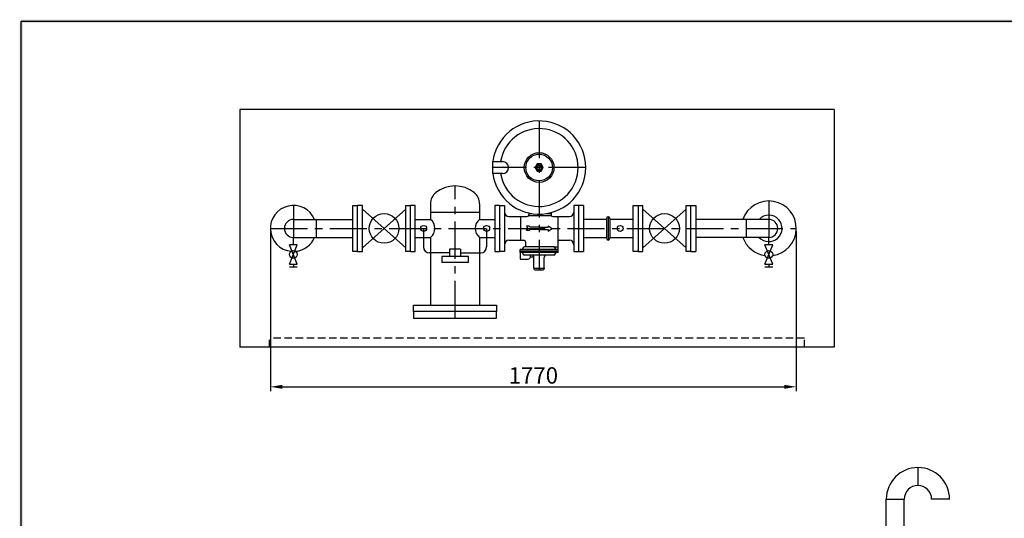
# Model space of a CAD drawing. Extents: x -2768 to 3859, y -1972 to 2760.
# Drawn here: x -2768 to 546, y 1081 to 2760 of the extents above; entities that cross this region are included whole.
import ezdxf

# ---------------------------------------------------------------- set-up
doc = ezdxf.new("R2010")
doc.units = 0
doc.header["$LTSCALE"] = 100
doc.header["$MEASUREMENT"] = 0
doc.linetypes.add('CENTER', pattern=[2, 1.25, -0.25, 0.25, -0.25])
doc.linetypes.add('HIDDEN', pattern=[0.375, 0.25, -0.125])
doc.layers.get('0').update_dxf_attribs({"linetype": 'CONTINUOUS'})
doc.layers.get('DEFPOINTS').update_dxf_attribs({"linetype": 'CONTINUOUS'})
doc.layers.add('100', color=7, linetype='CONTINUOUS')
doc.layers.add('99', color=7, linetype='CONTINUOUS')
doc.styles.get("Standard").update_dxf_attribs({"font": 'Gulim.ttf', "height": 55})
doc.dimstyles.get("Standard").update_dxf_attribs({"dimtxt": 0.18, "dimasz": 0.18, "dimexe": 0.18, "dimexo": 0.0625, "dimgap": 0.09, "dimtad": 0, "dimtih": 1, "dimtoh": 1, "dimdec": 4, "dimzin": 0, "dimtxsty": 'STANDARD', "dimcen": 0.09, "dimazin": 3, "dimtfac": 1, "dimtdec": 4, "dimtofl": 0, "dimtmove": 0, "dimatfit": 3, "dimtolj": 1, "dimtzin": 0})

# ---------------------------------------------------------------- blocks, each defined once
blk = doc.blocks.new('*D12')
at = {"color": 4, "linetype": 'CONTINUOUS'}
for p, q in [((-1924.4, 2047.4), (-1924.4, 1508.9)), ((-154.4, 2047.4), (-154.4, 1508.9)), ((-1884.4, 1523.9), (-194.4, 1523.9))]:
    blk.add_line(p, q, dxfattribs=at)
for points in [[(-1884.4, 1530.6), (-1884.4, 1517.3), (-1924.4, 1523.9)], [(-194.4, 1530.6), (-194.4, 1517.3), (-154.4, 1523.9)]]:
    blk.add_solid(points, dxfattribs=at)
at = {"layer": 'DEFPOINTS', "color": 0, "linetype": 'CONTINUOUS'}
for p in [(-1924.4, 2057.4), (-154.4, 2057.4), (-154.4, 1523.9)]:
    blk.add_point(p, dxfattribs=at)
at = {"color": 0, "linetype": 'CONTINUOUS', "insert": (-1039.4, 1562.2), "char_height": 55, "attachment_point": 5}
blk.add_mtext('\\A1;1770', dxfattribs=at)

msp = doc.modelspace()

# ---------------------------------------------------------------- linework, layer by layer
at = {"color": 4, "linetype": 'CONTINUOUS'}
for p, q in [((-2026.9, 2457.4), (-2026.9, 1657.4)), ((-26.9, 2457.4), (-2026.9, 2457.4)), ((-26.9, 2457.4), (-26.9, 1657.4)), ((-26.9, 1657.4), (-2026.9, 1657.4)), ((255.1, 1251.9), (255.1, 1191.4)), ((255.1, 1251.9), (255.1, 1191.4)), ((148.6, 987.7), (148.6, 1145.5)), ((148.6, 1145.5), (209.1, 1145.5)), ((209.1, 987.7), (209.1, 1145.5)), ((361.5, 1145.5), (301, 1145.5))]:
    msp.add_line(p, q, dxfattribs=at)
at = {"color": 7, "linetype": 'CONTINUOUS'}
for p, q in [((-1176.9, 2282.4), (-1142.9, 2282.4)), ((-1176.9, 2282.4), (-1176.9, 2242.4)), ((-1026.9, 2274.4), (-1033.8, 2262.4)), ((-1033.8, 2262.4), (-1026.9, 2250.4)), ((-1013, 2274.4), (-1026.9, 2274.4)), ((-1006.1, 2262.4), (-1013, 2274.4)), ((-1013, 2250.4), (-1006.1, 2262.4)), ((-1142.9, 2242.4), (-1176.9, 2242.4)), ((-1026.9, 2250.4), (-1013, 2250.4)), ((-1646.9, 1979.9), (-1646.9, 2134.9)), ((-1646.9, 2134.9), (-1630.9, 2134.9)), ((-1630.9, 1979.9), (-1630.9, 2134.9)), ((-1614.9, 2134.9), (-1630.9, 2134.9)), ((-1614.9, 1979.9), (-1614.9, 2134.9)), ((-1468.9, 2122.4), (-1614.9, 1992.4)), ((-1468.9, 1992.4), (-1614.9, 2122.4)), ((-1468.9, 1979.9), (-1468.9, 2134.9)), ((-1468.9, 2134.9), (-1452.9, 2134.9)), ((-1452.9, 1979.9), (-1452.9, 2134.9)), ((-1436.9, 2134.9), (-1452.9, 2134.9)), ((-1436.9, 1979.9), (-1436.9, 2134.9)), ((-1385.5, 2140.4), (-1385.5, 2111.5)), ((-1220.3, 2140.4), (-1220.3, 2111.5)), ((-1152.9, 2134.9), (-1168.9, 2134.9)), ((-1168.9, 2134.9), (-1168.9, 1979.9)), ((-870.9, 2134.9), (-886.9, 2134.9)), ((-870.9, 2134.9), (-870.9, 1979.9)), ((-702.9, 1979.9), (-702.9, 2134.9)), ((-702.9, 2134.9), (-670.9, 2134.9)), ((-670.9, 1979.9), (-670.9, 2134.9)), ((-524.9, 2122.4), (-670.9, 1992.4)), ((-524.9, 1992.4), (-670.9, 2122.4)), ((-524.9, 1979.9), (-524.9, 2134.9)), ((-524.9, 2134.9), (-508.9, 2134.9)), ((-508.9, 1979.9), (-508.9, 2134.9)), ((-508.9, 2134.9), (-492.9, 2134.9)), ((-492.9, 2134.9), (-492.9, 1979.9)), ((-1846.9, 2087.7), (-1646.9, 2087.7)), ((-1770.7, 2087.7), (-1770.7, 2027.2)), ((-1436.9, 2087.7), (-1385.5, 2087.7)), ((-1385.5, 2112.4), (-1220.3, 2112.4)), ((-1385.5, 2111.5), (-1385.5, 2087.7)), ((-1220.3, 2112.4), (-1220.3, 2087.7)), ((-1220.3, 2087.7), (-1168.9, 2087.7)), ((-793.4, 2087.7), (-870.9, 2087.7)), ((-793.4, 2090.7), (-793.4, 2024.2)), ((-781.4, 2090.7), (-781.4, 2024.2)), ((-702.9, 2087.7), (-781.4, 2087.7)), ((-246.9, 2087.7), (-492.9, 2087.7)), ((-323.1, 2087.7), (-323.1, 2027.2)), ((-1409.2, 2057.4), (-1409.2, 1995)), ((-1196.6, 2057.4), (-1196.6, 1995)), ((-1846.9, 2027.2), (-1646.9, 2027.2)), ((-1846.9, 2002.2), (-1846.9, 2027.2)), ((-1436.9, 2027.2), (-1385.5, 2027.2)), ((-1385.5, 2027.2), (-1385.5, 1799.4)), ((-1220.3, 2027.2), (-1220.3, 1799.4)), ((-1220.3, 2027.2), (-1168.9, 2027.2)), ((-870.9, 2027.2), (-793.4, 2027.2)), ((-781.4, 2027.2), (-702.9, 2027.2)), ((-246.9, 2027.2), (-492.9, 2027.2)), ((-246.9, 2002.2), (-246.9, 2027.2)), ((-1833.9, 2002.2), (-1859.9, 2002.2)), ((-1859.9, 1937.2), (-1833.9, 2002.2)), ((-1833.9, 1937.2), (-1859.9, 2002.2)), ((-233.9, 2002.2), (-259.9, 2002.2)), ((-259.9, 1937.2), (-233.9, 2002.2)), ((-233.9, 1937.2), (-259.9, 2002.2)), ((-1630.9, 1979.9), (-1646.9, 1979.9)), ((-1630.9, 1979.9), (-1614.9, 1979.9)), ((-1452.9, 1979.9), (-1468.9, 1979.9)), ((-1452.9, 1979.9), (-1436.9, 1979.9)), ((-1321.2, 1975), (-1389.2, 1975)), ((-1347.7, 1962.6), (-1347.7, 1942.6)), ((-1258.1, 1962.6), (-1347.7, 1962.6)), ((-1284.6, 1987.4), (-1321.2, 1987.4)), ((-1321.2, 1987.4), (-1321.2, 1962.6)), ((-1284.6, 1987.4), (-1284.6, 1962.6)), ((-1284.6, 1975), (-1216.6, 1975)), ((-1258.1, 1942.6), (-1258.1, 1962.6)), ((-1168.9, 1979.9), (-1152.9, 1979.9)), ((-686.9, 1979.9), (-702.9, 1979.9)), ((-686.9, 1979.9), (-670.9, 1979.9)), ((-508.9, 1979.9), (-524.9, 1979.9)), ((-508.9, 1979.9), (-492.9, 1979.9)), ((-1859.9, 1937.2), (-1833.9, 1937.2)), ((-1859.9, 1927.7), (-1833.9, 1927.7)), ((-1846.9, 1937.2), (-1846.9, 1927.7)), ((-1258.1, 1942.6), (-1347.7, 1942.6)), ((-259.9, 1937.2), (-233.9, 1937.2)), ((-259.9, 1927.7), (-233.9, 1927.7)), ((-246.9, 1937.2), (-246.9, 1927.7)), ((-1442.9, 1799.4), (-1162.9, 1799.4)), ((-1442.9, 1777.4), (-1442.9, 1799.4)), ((-1162.9, 1799.4), (-1162.9, 1777.4)), ((-1162.9, 1777.4), (-1442.9, 1777.4)), ((-1442.9, 1777.4), (-1442.9, 1755.4)), ((-1162.9, 1755.4), (-1162.9, 1777.4)), ((-1442.9, 1755.4), (-1162.9, 1755.4))]:
    msp.add_line(p, q, dxfattribs=at)
at = {"color": 4, "linetype": 'CENTER'}
for p, q in [((-862.9, 2262.4), (-1176.9, 2262.4)), ((-1302.9, 1755.4), (-1302.9, 2200.4)), ((-1846.9, 2134.9), (-1846.9, 2027.2)), ((-246.9, 2149.9), (-246.9, 2027.2)), ((-787.4, 2096.7), (-787.4, 2018.2)), ((-1924.4, 2057.4), (-154.4, 2057.4))]:
    msp.add_line(p, q, dxfattribs=at)
at = {"color": 4, "linetype": 'HIDDEN'}
for p, q in [((-126.9, 1687.4), (-1926.9, 1687.4)), ((-1926.9, 1657.4), (-1926.9, 1687.4)), ((-126.9, 1657.4), (-126.9, 1687.4))]:
    msp.add_line(p, q, dxfattribs=at)
at = {"color": 7, "linetype": 'CONTINUOUS'}
for centre, radius in [((-1019.9, 2262.4), 50), ((-1019.9, 2262.4), 45.1), ((-1019.9, 2262.4), 11.5), ((-1019.9, 2262.4), 8), ((-1019.9, 2262.4), 7), ((-1541.9, 2057.4), 50), ((-597.9, 2057.4), 50), ((-1408.5, 2057.4), 10), ((-1196.6, 2057.4), 10), ((-747.4, 2057.4), 10), ((-1846.9, 1969.7), 13), ((-246.9, 1969.7), 13)]:
    msp.add_circle(centre, radius, dxfattribs=at)
for centre, radius, start, end in [((-1019.9, 2262.4), 157, 187.3187, 172.6813), ((-1019.9, 2262.4), 131.2, 188.7683, 171.2317), ((-1142.9, 2262.4), 20, 270, 90), ((-1302.9, 2096.8), 103.6, 51.4344, 128.5656), ((-1337.7, 2140.4), 47.8, 128.5656, 180), ((-1268.2, 2140.4), 47.8, 0, 51.4344), ((-1846.9, 2057.4), 77.5, 22.9746, 264.4423), ((-246.9, 2057.4), 92.5, 277.7016, 160.9116), ((-1846.9, 2057.4), 30.2, 90, 270), ((-1408.5, 2057.4), 38, 307.2493, 52.7507), ((-1197.3, 2057.4), 38, 127.2493, 232.7507), ((-787.4, 2090.7), 6, 0, 180), ((-246.9, 2057.4), 44.5, 42.7665, 137.2335), ((-246.9, 2057.4), 44.5, 222.7665, 42.7665), ((-246.9, 2057.4), 30.2, 270, 90), ((-1846.9, 2057.4), 77.5, 275.5577, 337.0254), ((-787.4, 2024.2), 6, 180, 0), ((-246.9, 2057.4), 92.5, 199.0884, 262.2984), ((-1389.2, 1995), 20, 180, 270), ((-1216.6, 1995), 20, 270, 0)]:
    msp.add_arc(centre, radius, start, end, dxfattribs=at)
at = {"color": 4, "linetype": 'CONTINUOUS'}
for radius, start, end in [(106.5, 90, 180), (106.5, 0, 90), (46, 90, 180), (46, 0, 90)]:
    msp.add_arc((255.1, 1145.5), radius, start, end, dxfattribs=at)
at = {"linetype": 'CONTINUOUS'}
for points in [[(-2763.1, 2760.4), (-2763.1, 2750.4), (3859.5, 2760.4), (3849.5, 2750.4)], [(-2768.1, -1972.5), (-2758.1, -1962.5), (-2768.1, 2750.4), (-2758.1, 2750.4)]]:
    msp.add_trace(points, dxfattribs=at)
at = {"layer": '100', "color": 4, "linetype": 'CENTER'}
msp.add_line((-1019.9, 2419.4), (-1019.9, 1917.4), dxfattribs=at)
at = {"layer": '100', "color": 7, "linetype": 'CONTINUOUS'}
for p, q in [((-1152.9, 2134.9), (-1152.9, 1979.9)), ((-1152.9, 2134.9), (-1136.9, 2134.9)), ((-1136.9, 2134.9), (-1136.9, 1979.9)), ((-886.9, 2134.9), (-902.9, 2134.9)), ((-902.9, 2134.9), (-902.9, 1979.9)), ((-886.9, 2134.9), (-886.9, 1979.9)), ((-686.9, 2134.9), (-686.9, 1979.9)), ((-492.9, 2134.9), (-492.9, 2115.1)), ((-1121.9, 2097.4), (-1064.9, 2097.4)), ((-1082.9, 2097.4), (-1082.9, 2017.4)), ((-1064.9, 2097.4), (-1060.9, 2097.4)), ((-1054.9, 2109.4), (-1054.9, 2103.4)), ((-1054.9, 2107.4), (-1044.9, 2107.4)), ((-1054.9, 2101.4), (-979.6, 2101.4)), ((-994.9, 2107.4), (-979.9, 2107.4)), ((-979.9, 2110.6), (-979.9, 2103.4)), ((-973.9, 2097.4), (-956.9, 2097.4)), ((-956.9, 2097.4), (-917.9, 2097.4)), ((-956.9, 2097.4), (-956.9, 2012.4)), ((-1052.9, 2064.4), (-1062.9, 2064.4)), ((-1062.9, 2064.4), (-1057.9, 2057.4)), ((-1062.9, 2050.4), (-1057.9, 2057.4)), ((-1049.9, 2061.4), (-1052.9, 2064.4)), ((-1019.9, 2061.4), (-1049.9, 2061.4)), ((-1019.9, 2061.4), (-989.9, 2061.4)), ((-989.9, 2066.4), (-975.9, 2057.4)), ((-989.9, 2066.4), (-989.9, 2061.4)), ((-989.9, 2048.4), (-975.9, 2057.4)), ((-1052.9, 2050.4), (-1062.9, 2050.4)), ((-1049.9, 2053.4), (-1052.9, 2050.4)), ((-1019.9, 2053.4), (-1049.9, 2053.4)), ((-1019.9, 2053.4), (-989.9, 2053.4)), ((-989.9, 2053.4), (-989.9, 2048.4)), ((-1121.9, 2017.4), (-1070.9, 2017.4)), ((-1074.9, 1988.4), (-1074.9, 1989.4)), ((-970.9, 1995.4), (-1068.9, 1995.4)), ((-1065.9, 2012.4), (-1065.9, 1995.4)), ((-970.9, 1995.4), (-956.9, 1995.4)), ((-964.9, 1988.4), (-964.9, 1989.4)), ((-956.9, 2012.4), (-956.9, 1986.4)), ((-951.9, 2017.4), (-917.9, 2017.4)), ((-1136.9, 1979.9), (-1152.9, 1979.9)), ((-1083.9, 1976.4), (-1083.9, 1986.4)), ((-955.9, 1986.4), (-1083.9, 1986.4)), ((-1083.9, 1981.4), (-955.9, 1981.4)), ((-955.9, 1976.4), (-1083.9, 1976.4)), ((-1083.9, 1976.4), (-1083.9, 1953.4)), ((-1074.9, 1974.4), (-1074.9, 1973.4)), ((-970.9, 1967.4), (-1068.9, 1967.4)), ((-1039.4, 1960.4), (-1048, 1960.4)), ((-1037.4, 1923.4), (-1037.4, 1959.4)), ((-1002.4, 1923.4), (-1002.4, 1959.4)), ((-964.9, 1974.4), (-964.9, 1973.4)), ((-955.9, 1976.4), (-955.9, 1986.4)), ((-902.9, 1979.9), (-870.9, 1979.9)), ((-1083.9, 1953.4), (-1058.9, 1953.4)), ((-1037.4, 1923.4), (-1002.4, 1923.4)), ((-1037.4, 1923.4), (-1037.4, 1921.4)), ((-1002.4, 1923.4), (-1002.4, 1921.4)), ((-1033.4, 1917.4), (-1006.4, 1917.4)), ((-1021.4, 1920.4), (-1018.4, 1920.4)), ((-1021.4, 1920.4), (-1021.4, 1917.4)), ((-1021.4, 1918.4), (-1018.4, 1918.4)), ((-1018.4, 1920.4), (-1018.4, 1917.4))]:
    msp.add_line(p, q, dxfattribs=at)
for centre, radius, start, end in [((-1121.9, 2112.4), 15, 180, 270), ((-1060.9, 2103.4), 6, 270, 0), ((-973.9, 2103.4), 6, 180, 270), ((-917.9, 2112.4), 15, 270, 0), ((-1121.9, 2002.4), 15, 90, 180), ((-1076.9, 1988.4), 2, 270, 0), ((-1068.9, 1989.4), 6, 90, 180), ((-1070.9, 2012.4), 5, 0, 90), ((-970.9, 1989.4), 6, 0, 90), ((-962.9, 1988.4), 2, 180, 270), ((-951.9, 2012.4), 5, 90, 180), ((-917.9, 2002.4), 15, 0, 90), ((-1076.9, 1974.4), 2, 0, 90), ((-1068.9, 1973.4), 6, 180, 270), ((-1058.9, 1963.4), 10, 270, 23.5782), ((-1048, 1958.4), 2, 90, 155.3757), ((-1045.4, 1959.4), 8, 0, 90), ((-1039.4, 1958.4), 2, 0, 90), ((-994.4, 1959.4), 8, 90, 180), ((-970.9, 1973.4), 6, 270, 0), ((-962.9, 1974.4), 2, 90, 180), ((-1033.4, 1921.4), 4, 180, 270), ((-1006.4, 1921.4), 4, 270, 0)]:
    msp.add_arc(centre, radius, start, end, dxfattribs=at)
at = {"layer": '99', "color": 2, "linetype": 'CONTINUOUS'}
for p, q in [((-2763.1, 2755.4), (3854.5, 2755.4)), ((-2763.1, -1967.5), (-2763.1, 2755.4))]:
    msp.add_line(p, q, dxfattribs=at)

# ---------------------------------------------------------------- dimensions: what is measured, and where the dimension line sits
at = {"linetype": 'CONTINUOUS'}
dim = msp.add_linear_dim(base=(-154.4, 1523.9), p1=(-1924.4, 2057.4), p2=(-154.4, 2057.4), dimstyle='STANDARD', override={"dimtxt": 40, "dimasz": 40, "dimexe": 15, "dimexo": 10, "dimgap": 10, "dimtad": 1, "dimtih": 0, "dimtoh": 0, "dimdec": 0, "dimclrd": 4, "dimclre": 4, "dimtdec": 0}, dxfattribs=at)
dim.commit()
dim.dimension.update_dxf_attribs({"geometry": '*D12', "text_midpoint": (-1039.4, 1562.2)})

doc.saveas('drawing.dxf')
